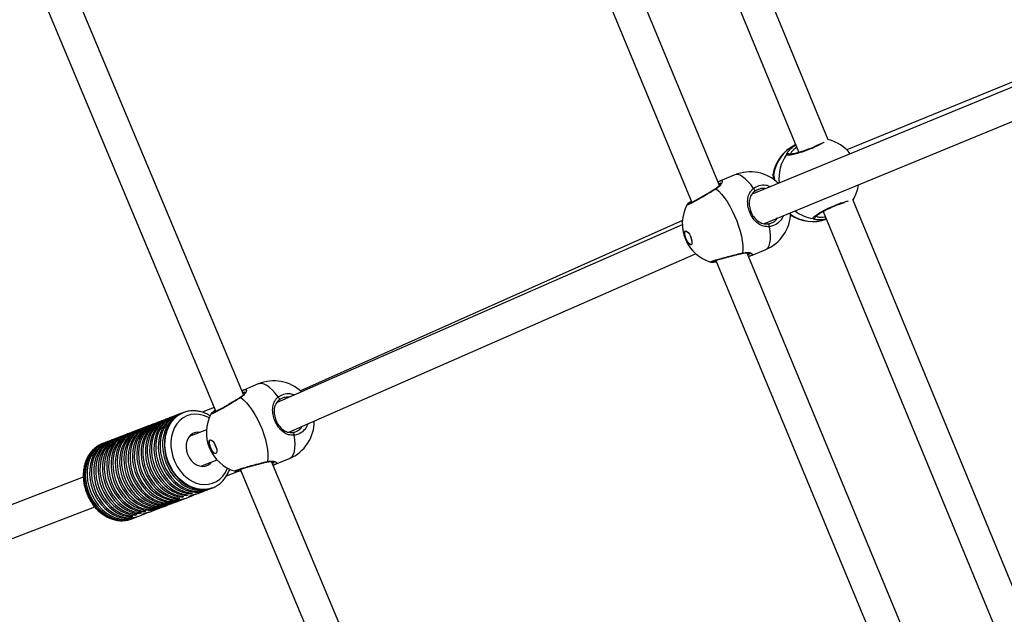
# Model space of a CAD drawing. Units: millimetres. Extents: x -420 to 1077, y 95 to 1429.
# Drawn here: x 357 to 403, y 499 to 527 of the extents above; entities that cross this region are included whole.
import ezdxf

# ---------------------------------------------------------------- set-up
doc = ezdxf.new("R2010")
doc.units = ezdxf.units.MM
doc.layers.add('VP-EQ', color=7, linetype='Continuous', true_color=0x8a3492)
doc.layers.add('VP-HIC', color=6, linetype='Continuous')

# ---------------------------------------------------------------- blocks, each defined once
blk = doc.blocks.new('0419-1')
at = {"color": 7, "linetype": 'Continuous', "lineweight": 25}
for p, q in [((-2363.178, -537.547), (-2327.772, -622.185)), ((-2336.347, -537.593), (-2305.383, -612.346)), ((-2326.48, -621.387), (-2361.435, -537.826)), ((-2304.091, -611.547), (-2334.59, -537.914)), ((-2298.967, -609.401), (-2312.725, -576.043)), ((-2314.112, -576.615), (-2300.346, -609.992)), ((-2284.085, -604.341), (-2302.541, -611.955)), ((-2284.067, -604.107), (-2298.092, -609.875)), ((-2301.972, -613.343), (-2283.517, -605.73)), ((-2304.042, -611.335), (-2304.032, -611.328)), ((-2303.364, -611.05), (-2304.032, -611.327)), ((-2301.564, -611.054), (-2301.564, -611.05)), ((-2301.529, -611.126), (-2301.527, -611.129)), ((-2301.487, -611.275), (-2301.502, -611.281)), ((-2304.281, -611.708), (-2304.282, -611.709)), ((-2284.795, -643.763), (-2297.807, -612.214)), ((-2305.607, -612.455), (-2305.606, -612.452)), ((-2299.201, -612.767), (-2286.181, -644.335)), ((-2305.83, -613.202), (-2323.798, -621.209)), ((-2305.834, -613.394), (-2324.895, -621.76)), ((-2302.578, -614.838), (-2301.91, -614.561)), ((-2324.34, -623.154), (-2305.206, -614.756)), ((-2304.254, -615.072), (-2286.265, -658.501)), ((-2284.879, -657.927), (-2302.774, -614.725)), ((-2326.45, -621.174), (-2326.436, -621.166)), ((-2325.779, -620.889), (-2326.437, -621.164)), ((-2327.85, -621.999), (-2328.423, -622.219)), ((-2330.022, -622.51), (-2330.137, -622.554)), ((-2329.82, -622.433), (-2329.935, -622.477)), ((-2329.618, -622.355), (-2329.733, -622.399)), ((-2329.416, -622.278), (-2329.531, -622.322)), ((-2329.301, -622.234), (-2329.33, -622.245)), ((-2329.301, -622.234), (-2329.271, -622.223)), ((-2327.998, -622.291), (-2327.999, -622.289)), ((-2331.233, -622.974), (-2331.348, -623.019)), ((-2331.031, -622.897), (-2331.146, -622.941)), ((-2330.829, -622.82), (-2330.945, -622.864)), ((-2330.627, -622.742), (-2330.743, -622.786)), ((-2330.425, -622.665), (-2330.541, -622.709)), ((-2330.224, -622.587), (-2330.339, -622.632)), ((-2332.444, -623.439), (-2332.559, -623.483)), ((-2332.242, -623.361), (-2332.358, -623.406)), ((-2332.04, -623.284), (-2332.156, -623.328)), ((-2331.839, -623.207), (-2331.954, -623.251)), ((-2331.637, -623.129), (-2331.752, -623.173)), ((-2331.435, -623.052), (-2331.55, -623.096)), ((-2328.22, -623.051), (-2329.026, -623.36)), ((-2333.107, -623.693), (-2333.153, -623.711)), ((-2333.05, -623.671), (-2333.107, -623.693)), ((-2332.848, -623.594), (-2332.963, -623.638)), ((-2332.646, -623.516), (-2332.761, -623.56)), ((-2324.97, -624.67), (-2324.312, -624.395)), ((-2328.489, -624.761), (-2327.72, -624.466)), ((-2290.26, -707.971), (-2325.159, -624.544)), ((-2334.014, -625.272), (-2344.581, -629.323)), ((-2327.278, -625.206), (-2326.707, -624.987)), ((-2326.634, -624.904), (-2291.312, -709.343)), ((-2327.94, -625.782), (-2327.989, -625.799)), ((-2327.969, -625.793), (-2327.94, -625.782)), ((-2329.565, -626.29), (-2329.582, -626.247)), ((-2329.565, -626.29), (-2329.479, -626.257)), ((-2329.363, -626.213), (-2329.38, -626.17)), ((-2329.363, -626.213), (-2329.277, -626.179)), ((-2329.18, -626.257), (-2328.905, -626.152)), ((-2329.162, -626.135), (-2329.178, -626.092)), ((-2329.162, -626.135), (-2329.075, -626.102)), ((-2328.96, -626.058), (-2328.976, -626.015)), ((-2328.96, -626.058), (-2328.873, -626.025)), ((-2328.553, -626.016), (-2328.535, -626.009)), ((-2328.534, -626.01), (-2328.258, -625.903)), ((-2328.171, -625.87), (-2328.056, -625.826)), ((-2344.035, -630.72), (-2333.476, -626.672)), ((-2330.392, -626.722), (-2330.276, -626.677)), ((-2330.19, -626.644), (-2330.074, -626.6)), ((-2329.988, -626.567), (-2329.873, -626.523)), ((-2329.786, -626.489), (-2329.671, -626.445)), ((-2329.584, -626.412), (-2329.469, -626.368)), ((-2329.382, -626.335), (-2329.267, -626.29)), ((-2331.765, -627.142), (-2331.781, -627.101)), ((-2331.765, -627.142), (-2331.679, -627.109)), ((-2331.603, -627.186), (-2331.488, -627.142)), ((-2331.563, -627.065), (-2331.579, -627.024)), ((-2331.563, -627.065), (-2331.477, -627.032)), ((-2331.401, -627.109), (-2331.125, -627.003)), ((-2331.361, -626.988), (-2331.377, -626.946)), ((-2331.361, -626.988), (-2331.275, -626.954)), ((-2331.16, -626.91), (-2331.175, -626.869)), ((-2331.16, -626.91), (-2331.073, -626.877)), ((-2330.752, -626.86), (-2330.478, -626.755)), ((-2331.747, -627.241), (-2331.689, -627.219))]:
    blk.add_line(p, q, dxfattribs=at)
at = {"color": 8, "linetype": 'Continuous', "lineweight": 25}
for p, q in [((-2300.926, -610.091), (-2300.899, -610.024)), ((-2301.543, -611.054), (-2301.526, -611.112))]:
    blk.add_line(p, q, dxfattribs=at)
at = {"color": 8, "linetype": 'Continuous', "lineweight": 25, "flags": 128}
for points in [[(-2302.484, -611.686), (-2302.614, -611.508), (-2302.744, -611.355), (-2302.873, -611.229), (-2302.997, -611.132), (-2303.114, -611.067), (-2303.223, -611.035), (-2303.32, -611.037), (-2303.364, -611.05)], [(-2301.91, -614.561), (-2301.869, -614.539), (-2301.799, -614.472), (-2301.745, -614.373), (-2301.708, -614.244), (-2301.689, -614.088), (-2301.687, -613.908), (-2301.703, -613.707), (-2301.737, -613.489)], [(-2324.846, -621.501), (-2324.981, -621.325), (-2325.118, -621.175), (-2325.253, -621.051), (-2325.385, -620.958), (-2325.509, -620.897), (-2325.626, -620.869), (-2325.731, -620.874), (-2325.779, -620.889)], [(-2327.989, -625.799), (-2328.032, -625.813), (-2328.233, -625.853), (-2328.442, -625.859), (-2328.654, -625.83), (-2328.866, -625.767), (-2329.073, -625.671), (-2329.271, -625.544), (-2329.457, -625.388), (-2329.628, -625.207), (-2329.78, -625.002), (-2329.91, -624.78), (-2330.016, -624.543), (-2330.096, -624.295), (-2330.148, -624.043), (-2330.171, -623.79), (-2330.166, -623.54), (-2330.131, -623.3), (-2330.069, -623.073), (-2329.979, -622.863), (-2329.864, -622.675), (-2329.725, -622.512), (-2329.566, -622.376), (-2329.389, -622.272), (-2329.301, -622.234)], [(-2328.092, -622.48), (-2328.154, -622.447), (-2328.355, -622.365), (-2328.559, -622.318), (-2328.762, -622.306), (-2328.959, -622.33), (-2329.147, -622.389), (-2329.32, -622.483), (-2329.476, -622.608), (-2329.611, -622.762), (-2329.722, -622.943), (-2329.807, -623.145), (-2329.864, -623.365), (-2329.891, -623.598), (-2329.889, -623.839), (-2329.856, -624.083), (-2329.795, -624.324), (-2329.705, -624.557), (-2329.59, -624.778), (-2329.451, -624.981), (-2329.292, -625.162), (-2329.116, -625.317), (-2328.927, -625.442), (-2328.728, -625.536), (-2328.525, -625.596), (-2328.321, -625.621), (-2328.121, -625.61), (-2327.93, -625.563), (-2327.751, -625.482), (-2327.588, -625.368), (-2327.445, -625.223), (-2327.325, -625.052), (-2327.231, -624.857), (-2327.227, -624.848)], [(-2324.312, -624.395), (-2324.268, -624.371), (-2324.19, -624.3), (-2324.129, -624.197), (-2324.085, -624.066), (-2324.059, -623.907), (-2324.052, -623.724), (-2324.063, -623.521), (-2324.093, -623.301)], [(-2333.153, -623.711), (-2333.196, -623.731), (-2333.373, -623.836), (-2333.532, -623.971), (-2333.67, -624.134), (-2333.786, -624.323), (-2333.875, -624.532), (-2333.938, -624.759), (-2333.972, -625), (-2333.978, -625.249), (-2333.954, -625.502), (-2333.902, -625.755), (-2333.822, -626.002), (-2333.716, -626.239), (-2333.586, -626.462), (-2333.435, -626.666), (-2333.264, -626.848), (-2333.078, -627.003), (-2332.879, -627.13), (-2332.672, -627.226), (-2332.461, -627.289), (-2332.249, -627.318), (-2332.04, -627.312), (-2331.838, -627.272), (-2331.747, -627.241)]]:
    blk.add_lwpolyline(points, dxfattribs=at)
at = {"color": 7, "linetype": 'Continuous', "lineweight": 25, "flags": 128}
for points in [[(-2304.244, -611.707), (-2304.118, -611.816), (-2303.988, -611.954), (-2303.858, -612.118), (-2303.728, -612.306), (-2303.603, -612.513), (-2303.484, -612.735), (-2303.373, -612.969), (-2303.273, -613.211), (-2303.186, -613.455), (-2303.113, -613.696), (-2303.055, -613.931), (-2303.014, -614.155), (-2302.99, -614.364), (-2302.984, -614.553), (-2302.996, -614.719)], [(-2302.434, -611.827), (-2302.425, -611.819), (-2302.421, -611.805), (-2302.421, -611.788), (-2302.426, -611.768), (-2302.436, -611.746), (-2302.449, -611.724), (-2302.466, -611.704), (-2302.484, -611.686)], [(-2305.418, -614.336), (-2305.462, -614.334), (-2305.515, -614.297), (-2305.573, -614.229), (-2305.628, -614.138), (-2305.675, -614.033), (-2305.709, -613.926), (-2305.726, -613.829), (-2305.723, -613.751), (-2305.702, -613.702), (-2305.665, -613.686), (-2305.616, -613.706), (-2305.559, -613.76), (-2305.502, -613.84), (-2305.45, -613.94), (-2305.409, -614.047), (-2305.384, -614.151), (-2305.377, -614.24), (-2305.388, -614.304), (-2305.418, -614.336)], [(-2305.411, -614.333), (-2305.447, -614.328), (-2305.5, -614.291), (-2305.558, -614.223), (-2305.613, -614.132), (-2305.66, -614.027), (-2305.694, -613.92), (-2305.71, -613.822), (-2305.708, -613.745), (-2305.687, -613.696), (-2305.678, -613.687)], [(-2301.737, -613.489), (-2301.737, -613.464), (-2301.74, -613.438), (-2301.746, -613.413), (-2301.754, -613.391), (-2301.765, -613.373), (-2301.777, -613.36), (-2301.789, -613.354), (-2301.802, -613.355)], [(-2305.457, -613.925), (-2305.442, -613.968), (-2305.423, -614.008)], [(-2326.608, -621.528), (-2326.475, -621.634), (-2326.339, -621.769), (-2326.203, -621.931), (-2326.069, -622.116), (-2325.939, -622.322), (-2325.817, -622.543), (-2325.705, -622.776), (-2325.604, -623.017), (-2325.517, -623.261), (-2325.445, -623.503), (-2325.39, -623.74), (-2325.352, -623.965), (-2325.333, -624.176), (-2325.332, -624.367), (-2325.35, -624.537)], [(-2324.799, -621.643), (-2324.79, -621.634), (-2324.784, -621.621), (-2324.784, -621.603), (-2324.789, -621.583), (-2324.798, -621.561), (-2324.811, -621.539), (-2324.828, -621.519), (-2324.846, -621.501)], [(-2330.137, -622.554), (-2330.226, -622.593), (-2330.403, -622.698), (-2330.562, -622.833), (-2330.701, -622.996), (-2330.816, -623.185), (-2330.905, -623.395), (-2330.968, -623.622), (-2331.002, -623.862), (-2331.008, -624.112), (-2330.984, -624.365), (-2330.931, -624.617), (-2330.852, -624.865), (-2330.745, -625.102), (-2330.615, -625.324), (-2330.463, -625.528), (-2330.293, -625.71), (-2330.106, -625.866), (-2329.908, -625.992), (-2329.701, -626.088), (-2329.489, -626.151), (-2329.277, -626.179)], [(-2329.978, -622.494), (-2330.111, -622.549), (-2330.288, -622.653), (-2330.447, -622.789), (-2330.585, -622.952), (-2330.7, -623.141), (-2330.79, -623.35), (-2330.853, -623.578), (-2330.887, -623.818), (-2330.892, -624.067), (-2330.868, -624.321), (-2330.816, -624.573), (-2330.736, -624.82), (-2330.63, -625.058), (-2330.5, -625.28), (-2330.348, -625.484), (-2330.177, -625.666), (-2329.991, -625.821), (-2329.792, -625.948), (-2329.585, -626.044), (-2329.374, -626.107), (-2329.162, -626.135)], [(-2329.935, -622.477), (-2330.024, -622.515), (-2330.201, -622.62), (-2330.36, -622.756), (-2330.499, -622.919), (-2330.614, -623.107), (-2330.704, -623.317), (-2330.766, -623.544), (-2330.8, -623.785), (-2330.806, -624.034), (-2330.782, -624.287), (-2330.73, -624.54), (-2330.65, -624.787), (-2330.544, -625.024), (-2330.413, -625.247), (-2330.261, -625.451), (-2330.091, -625.633), (-2329.904, -625.788), (-2329.706, -625.915), (-2329.499, -626.011), (-2329.287, -626.073), (-2329.075, -626.102)], [(-2329.776, -622.417), (-2329.909, -622.471), (-2330.086, -622.576), (-2330.245, -622.711), (-2330.383, -622.875), (-2330.499, -623.063), (-2330.588, -623.273), (-2330.651, -623.5), (-2330.685, -623.741), (-2330.69, -623.99), (-2330.667, -624.243), (-2330.614, -624.496), (-2330.534, -624.743), (-2330.428, -624.98), (-2330.298, -625.203), (-2330.146, -625.407), (-2329.975, -625.588), (-2329.789, -625.744), (-2329.59, -625.871), (-2329.383, -625.967), (-2329.172, -626.029), (-2328.96, -626.058)], [(-2329.733, -622.399), (-2329.823, -622.438), (-2329.999, -622.543), (-2330.159, -622.678), (-2330.297, -622.842), (-2330.412, -623.03), (-2330.502, -623.24), (-2330.564, -623.467), (-2330.599, -623.708), (-2330.604, -623.957), (-2330.58, -624.21), (-2330.528, -624.463), (-2330.448, -624.71), (-2330.342, -624.947), (-2330.211, -625.17), (-2330.06, -625.374), (-2329.889, -625.555), (-2329.702, -625.711), (-2329.504, -625.838), (-2329.297, -625.933), (-2329.085, -625.996), (-2328.873, -626.025)], [(-2329.574, -622.339), (-2329.707, -622.394), (-2329.884, -622.498), (-2330.043, -622.634), (-2330.181, -622.797), (-2330.296, -622.985), (-2330.386, -623.195), (-2330.449, -623.422), (-2330.483, -623.662), (-2330.488, -623.911), (-2330.465, -624.165), (-2330.413, -624.417), (-2330.333, -624.664), (-2330.227, -624.901), (-2330.097, -625.124), (-2329.945, -625.328), (-2329.775, -625.51), (-2329.588, -625.666), (-2329.39, -625.793), (-2329.183, -625.888), (-2328.972, -625.951), (-2328.76, -625.98), (-2328.551, -625.975), (-2328.349, -625.934), (-2328.215, -625.886)], [(-2329.531, -622.322), (-2329.62, -622.36), (-2329.797, -622.465), (-2329.956, -622.6), (-2330.095, -622.764), (-2330.21, -622.952), (-2330.3, -623.162), (-2330.362, -623.389), (-2330.397, -623.629), (-2330.402, -623.878), (-2330.378, -624.131), (-2330.326, -624.384), (-2330.246, -624.631), (-2330.141, -624.868), (-2330.011, -625.091), (-2329.859, -625.295), (-2329.688, -625.477), (-2329.502, -625.632), (-2329.304, -625.759), (-2329.097, -625.855), (-2328.885, -625.918), (-2328.673, -625.947), (-2328.464, -625.941), (-2328.263, -625.901), (-2328.171, -625.87)], [(-2329.372, -622.262), (-2329.505, -622.316), (-2329.682, -622.421), (-2329.841, -622.556), (-2329.979, -622.719), (-2330.094, -622.908), (-2330.184, -623.117), (-2330.247, -623.344), (-2330.281, -623.585), (-2330.287, -623.834), (-2330.263, -624.087), (-2330.211, -624.34), (-2330.131, -624.587), (-2330.025, -624.824), (-2329.895, -625.047), (-2329.743, -625.251), (-2329.573, -625.432), (-2329.387, -625.588), (-2329.188, -625.715), (-2328.981, -625.811), (-2328.77, -625.874), (-2328.558, -625.903), (-2328.349, -625.897), (-2328.147, -625.857), (-2328.013, -625.809)], [(-2329.33, -622.245), (-2329.418, -622.283), (-2329.595, -622.388), (-2329.754, -622.523), (-2329.893, -622.686), (-2330.008, -622.874), (-2330.098, -623.084), (-2330.16, -623.311), (-2330.195, -623.552), (-2330.2, -623.801), (-2330.177, -624.054), (-2330.124, -624.306), (-2330.045, -624.554), (-2329.939, -624.791), (-2329.809, -625.013), (-2329.657, -625.218), (-2329.486, -625.399), (-2329.3, -625.555), (-2329.102, -625.682), (-2328.895, -625.778), (-2328.683, -625.841), (-2328.471, -625.87), (-2328.262, -625.864), (-2328.061, -625.824), (-2327.969, -625.793)], [(-2331.348, -623.019), (-2331.495, -623.087), (-2331.669, -623.204), (-2331.824, -623.351), (-2331.957, -623.527), (-2332.064, -623.727), (-2332.145, -623.948), (-2332.197, -624.185), (-2332.219, -624.434), (-2332.212, -624.69), (-2332.174, -624.948), (-2332.107, -625.203), (-2332.013, -625.45), (-2331.892, -625.684), (-2331.747, -625.901), (-2331.582, -626.096), (-2331.399, -626.267), (-2331.202, -626.408), (-2330.994, -626.519), (-2330.78, -626.596), (-2330.564, -626.638), (-2330.35, -626.644), (-2330.142, -626.614), (-2329.988, -626.567)], [(-2331.189, -622.959), (-2331.208, -622.965), (-2331.395, -623.051), (-2331.567, -623.17), (-2331.719, -623.319), (-2331.849, -623.495), (-2331.954, -623.694), (-2332.033, -623.914), (-2332.083, -624.15), (-2332.104, -624.397), (-2332.096, -624.651), (-2332.058, -624.907), (-2331.992, -625.16), (-2331.898, -625.405), (-2331.778, -625.637), (-2331.635, -625.852), (-2331.472, -626.047), (-2331.291, -626.216), (-2331.096, -626.358), (-2330.89, -626.469), (-2330.679, -626.547), (-2330.464, -626.591), (-2330.252, -626.6), (-2330.045, -626.574), (-2329.848, -626.513), (-2329.83, -626.505)], [(-2331.146, -622.941), (-2331.307, -623.017), (-2331.479, -623.136), (-2331.631, -623.284), (-2331.761, -623.46), (-2331.867, -623.66), (-2331.946, -623.88), (-2331.996, -624.116), (-2332.018, -624.363), (-2332.009, -624.617), (-2331.972, -624.873), (-2331.905, -625.126), (-2331.811, -625.371), (-2331.691, -625.604), (-2331.548, -625.82), (-2331.385, -626.014), (-2331.203, -626.184), (-2331.008, -626.326), (-2330.802, -626.437), (-2330.59, -626.515), (-2330.376, -626.559), (-2330.163, -626.567), (-2329.956, -626.54), (-2329.786, -626.489)], [(-2330.987, -622.881), (-2331.17, -622.961), (-2331.346, -623.077), (-2331.502, -623.224), (-2331.636, -623.4), (-2331.745, -623.6), (-2331.826, -623.822), (-2331.879, -624.059), (-2331.902, -624.309), (-2331.895, -624.566), (-2331.857, -624.825), (-2331.79, -625.081), (-2331.695, -625.329), (-2331.574, -625.564), (-2331.429, -625.781), (-2331.262, -625.977), (-2331.078, -626.148), (-2330.88, -626.289), (-2330.672, -626.399), (-2330.457, -626.476), (-2330.24, -626.517), (-2330.025, -626.522), (-2329.817, -626.491), (-2329.628, -626.428)], [(-2330.945, -622.864), (-2331.024, -622.898), (-2331.202, -623.001), (-2331.363, -623.136), (-2331.503, -623.299), (-2331.62, -623.487), (-2331.711, -623.697), (-2331.774, -623.925), (-2331.809, -624.166), (-2331.815, -624.416), (-2331.792, -624.671), (-2331.74, -624.925), (-2331.66, -625.173), (-2331.553, -625.411), (-2331.422, -625.635), (-2331.27, -625.839), (-2331.098, -626.021), (-2330.911, -626.177), (-2330.711, -626.304), (-2330.503, -626.4), (-2330.291, -626.462), (-2330.078, -626.489), (-2329.868, -626.482), (-2329.666, -626.44), (-2329.584, -626.412)], [(-2330.786, -622.804), (-2330.82, -622.816), (-2331.005, -622.904), (-2331.174, -623.024), (-2331.324, -623.174), (-2331.451, -623.35), (-2331.555, -623.549), (-2331.631, -623.768), (-2331.68, -624.003), (-2331.701, -624.249), (-2331.692, -624.501), (-2331.654, -624.755), (-2331.588, -625.006), (-2331.494, -625.249), (-2331.376, -625.48), (-2331.234, -625.694), (-2331.072, -625.888), (-2330.893, -626.057), (-2330.7, -626.199), (-2330.496, -626.31), (-2330.286, -626.389), (-2330.073, -626.435), (-2329.862, -626.446), (-2329.656, -626.422), (-2329.459, -626.364), (-2329.426, -626.35)], [(-2330.743, -622.786), (-2330.834, -622.826), (-2331.011, -622.931), (-2331.169, -623.067), (-2331.307, -623.23), (-2331.422, -623.418), (-2331.511, -623.628), (-2331.574, -623.855), (-2331.608, -624.095), (-2331.613, -624.344), (-2331.59, -624.596), (-2331.537, -624.849), (-2331.458, -625.095), (-2331.352, -625.332), (-2331.222, -625.555), (-2331.071, -625.758), (-2330.9, -625.94), (-2330.715, -626.096), (-2330.516, -626.223), (-2330.31, -626.319), (-2330.099, -626.382), (-2329.887, -626.411), (-2329.678, -626.406), (-2329.477, -626.366), (-2329.382, -626.335)], [(-2330.584, -622.726), (-2330.596, -622.731), (-2330.785, -622.816), (-2330.957, -622.934), (-2331.11, -623.083), (-2331.241, -623.258), (-2331.347, -623.458), (-2331.426, -623.679), (-2331.477, -623.915), (-2331.498, -624.163), (-2331.49, -624.417), (-2331.453, -624.674), (-2331.386, -624.927), (-2331.292, -625.173), (-2331.172, -625.406), (-2331.029, -625.622), (-2330.864, -625.816), (-2330.683, -625.986), (-2330.487, -626.128), (-2330.281, -626.239), (-2330.068, -626.317), (-2329.854, -626.36), (-2329.641, -626.368), (-2329.433, -626.34), (-2329.236, -626.278), (-2329.224, -626.273)], [(-2330.541, -622.709), (-2330.55, -622.713), (-2330.732, -622.803), (-2330.898, -622.925), (-2331.045, -623.075), (-2331.17, -623.251), (-2331.271, -623.45), (-2331.346, -623.668), (-2331.393, -623.902), (-2331.412, -624.146), (-2331.403, -624.396), (-2331.365, -624.647), (-2331.299, -624.896), (-2331.206, -625.137), (-2331.089, -625.366), (-2330.949, -625.579), (-2330.789, -625.772), (-2330.612, -625.94), (-2330.421, -626.082), (-2330.219, -626.194), (-2330.011, -626.275), (-2329.8, -626.322), (-2329.591, -626.336), (-2329.386, -626.315), (-2329.19, -626.261), (-2329.18, -626.257)], [(-2330.382, -622.649), (-2330.445, -622.673), (-2330.631, -622.768), (-2330.8, -622.895), (-2330.948, -623.053), (-2331.073, -623.237), (-2331.172, -623.445), (-2331.243, -623.672), (-2331.285, -623.914), (-2331.297, -624.166), (-2331.279, -624.424), (-2331.232, -624.681), (-2331.155, -624.934), (-2331.051, -625.178), (-2330.922, -625.407), (-2330.77, -625.617), (-2330.598, -625.805), (-2330.409, -625.966), (-2330.207, -626.097), (-2329.997, -626.196), (-2329.781, -626.261), (-2329.565, -626.29)], [(-2330.339, -622.632), (-2330.456, -622.684), (-2330.629, -622.793), (-2330.784, -622.931), (-2330.919, -623.097), (-2331.03, -623.287), (-2331.116, -623.497), (-2331.175, -623.724), (-2331.206, -623.964), (-2331.208, -624.212), (-2331.182, -624.463), (-2331.128, -624.714), (-2331.047, -624.959), (-2330.94, -625.193), (-2330.81, -625.413), (-2330.658, -625.615), (-2330.488, -625.794), (-2330.302, -625.947), (-2330.105, -626.072), (-2329.899, -626.167), (-2329.689, -626.229), (-2329.479, -626.257)], [(-2330.18, -622.572), (-2330.313, -622.626), (-2330.49, -622.731), (-2330.649, -622.866), (-2330.787, -623.03), (-2330.902, -623.218), (-2330.992, -623.428), (-2331.055, -623.655), (-2331.089, -623.896), (-2331.094, -624.145), (-2331.07, -624.398), (-2331.018, -624.651), (-2330.938, -624.898), (-2330.832, -625.135), (-2330.702, -625.358), (-2330.55, -625.562), (-2330.379, -625.743), (-2330.193, -625.899), (-2329.994, -626.026), (-2329.787, -626.121), (-2329.576, -626.184), (-2329.363, -626.213)], [(-2332.559, -623.483), (-2332.655, -623.524), (-2332.832, -623.631), (-2332.991, -623.768), (-2333.128, -623.933), (-2333.243, -624.123), (-2333.332, -624.334), (-2333.393, -624.563), (-2333.426, -624.805), (-2333.429, -625.055), (-2333.404, -625.309), (-2333.349, -625.563), (-2333.267, -625.81), (-2333.159, -626.047), (-2333.027, -626.269), (-2332.873, -626.472), (-2332.7, -626.652), (-2332.512, -626.806), (-2332.312, -626.931), (-2332.104, -627.024), (-2331.891, -627.084), (-2331.679, -627.109)], [(-2332.401, -623.423), (-2332.539, -623.48), (-2332.716, -623.587), (-2332.875, -623.723), (-2333.013, -623.889), (-2333.128, -624.079), (-2333.216, -624.29), (-2333.278, -624.519), (-2333.31, -624.761), (-2333.314, -625.011), (-2333.288, -625.265), (-2333.234, -625.518), (-2333.152, -625.766), (-2333.044, -626.003), (-2332.912, -626.225), (-2332.758, -626.428), (-2332.585, -626.608), (-2332.397, -626.762), (-2332.197, -626.887), (-2331.988, -626.98), (-2331.776, -627.04), (-2331.563, -627.065)], [(-2332.358, -623.406), (-2332.453, -623.447), (-2332.63, -623.553), (-2332.789, -623.69), (-2332.927, -623.855), (-2333.041, -624.045), (-2333.13, -624.257), (-2333.191, -624.486), (-2333.224, -624.727), (-2333.228, -624.978), (-2333.202, -625.232), (-2333.148, -625.485), (-2333.066, -625.733), (-2332.957, -625.97), (-2332.825, -626.192), (-2332.671, -626.395), (-2332.498, -626.575), (-2332.31, -626.729), (-2332.11, -626.854), (-2331.902, -626.947), (-2331.689, -627.006), (-2331.477, -627.032)], [(-2332.199, -623.346), (-2332.338, -623.403), (-2332.514, -623.509), (-2332.673, -623.646), (-2332.811, -623.811), (-2332.926, -624.001), (-2333.014, -624.213), (-2333.076, -624.441), (-2333.109, -624.683), (-2333.112, -624.934), (-2333.087, -625.188), (-2333.032, -625.441), (-2332.95, -625.688), (-2332.842, -625.925), (-2332.71, -626.148), (-2332.556, -626.351), (-2332.383, -626.531), (-2332.195, -626.685), (-2331.995, -626.809), (-2331.787, -626.902), (-2331.574, -626.962), (-2331.361, -626.988)], [(-2332.156, -623.328), (-2332.251, -623.37), (-2332.428, -623.476), (-2332.587, -623.613), (-2332.725, -623.778), (-2332.839, -623.968), (-2332.928, -624.179), (-2332.989, -624.408), (-2333.022, -624.65), (-2333.026, -624.9), (-2333, -625.155), (-2332.946, -625.408), (-2332.864, -625.655), (-2332.756, -625.892), (-2332.623, -626.114), (-2332.469, -626.317), (-2332.297, -626.498), (-2332.108, -626.651), (-2331.908, -626.776), (-2331.7, -626.869), (-2331.488, -626.929), (-2331.275, -626.954)], [(-2331.997, -623.268), (-2332.099, -623.308), (-2332.28, -623.409), (-2332.444, -623.542), (-2332.588, -623.704), (-2332.707, -623.892), (-2332.801, -624.102), (-2332.867, -624.331), (-2332.904, -624.574), (-2332.911, -624.826), (-2332.889, -625.082), (-2332.837, -625.338), (-2332.757, -625.589), (-2332.65, -625.83), (-2332.518, -626.055), (-2332.364, -626.262), (-2332.19, -626.445), (-2332.001, -626.602), (-2331.799, -626.729), (-2331.589, -626.823), (-2331.374, -626.884), (-2331.16, -626.91)], [(-2331.954, -623.251), (-2332.022, -623.279), (-2332.203, -623.382), (-2332.365, -623.516), (-2332.507, -623.679), (-2332.625, -623.867), (-2332.718, -624.078), (-2332.782, -624.307), (-2332.818, -624.549), (-2332.825, -624.801), (-2332.801, -625.057), (-2332.749, -625.312), (-2332.668, -625.562), (-2332.561, -625.801), (-2332.429, -626.026), (-2332.275, -626.232), (-2332.101, -626.414), (-2331.912, -626.57), (-2331.711, -626.696), (-2331.501, -626.791), (-2331.287, -626.851), (-2331.073, -626.877)], [(-2331.795, -623.191), (-2331.912, -623.237), (-2332.091, -623.34), (-2332.253, -623.475), (-2332.394, -623.637), (-2332.511, -623.826), (-2332.603, -624.036), (-2332.667, -624.264), (-2332.703, -624.506), (-2332.709, -624.757), (-2332.686, -625.012), (-2332.634, -625.266), (-2332.554, -625.516), (-2332.447, -625.754), (-2332.315, -625.979), (-2332.162, -626.184), (-2331.99, -626.366), (-2331.802, -626.522), (-2331.601, -626.649), (-2331.392, -626.744), (-2331.179, -626.806), (-2330.965, -626.832), (-2330.755, -626.824), (-2330.553, -626.781), (-2330.435, -626.737)], [(-2331.752, -623.173), (-2331.93, -623.26), (-2332.099, -623.38), (-2332.248, -623.529), (-2332.375, -623.706), (-2332.478, -623.905), (-2332.555, -624.124), (-2332.603, -624.358), (-2332.623, -624.604), (-2332.614, -624.856), (-2332.576, -625.109), (-2332.51, -625.36), (-2332.417, -625.603), (-2332.299, -625.833), (-2332.158, -626.047), (-2331.996, -626.24), (-2331.817, -626.41), (-2331.624, -626.551), (-2331.421, -626.663), (-2331.211, -626.743), (-2330.999, -626.788), (-2330.788, -626.8), (-2330.582, -626.777), (-2330.392, -626.722)], [(-2331.593, -623.113), (-2331.78, -623.195), (-2331.955, -623.312), (-2332.11, -623.459), (-2332.244, -623.635), (-2332.352, -623.835), (-2332.433, -624.056), (-2332.485, -624.294), (-2332.508, -624.543), (-2332.5, -624.799), (-2332.463, -625.058), (-2332.396, -625.313), (-2332.301, -625.561), (-2332.18, -625.795), (-2332.035, -626.012), (-2331.869, -626.208), (-2331.686, -626.378), (-2331.488, -626.52), (-2331.28, -626.63), (-2331.066, -626.707), (-2330.849, -626.748), (-2330.635, -626.754), (-2330.427, -626.724), (-2330.233, -626.66)], [(-2331.55, -623.096), (-2331.558, -623.099), (-2331.74, -623.189), (-2331.907, -623.311), (-2332.054, -623.461), (-2332.179, -623.637), (-2332.28, -623.836), (-2332.355, -624.054), (-2332.403, -624.288), (-2332.422, -624.532), (-2332.412, -624.782), (-2332.374, -625.034), (-2332.308, -625.283), (-2332.216, -625.524), (-2332.098, -625.754), (-2331.958, -625.966), (-2331.798, -626.159), (-2331.62, -626.328), (-2331.429, -626.469), (-2331.228, -626.582), (-2331.019, -626.662), (-2330.808, -626.71), (-2330.598, -626.723), (-2330.394, -626.702), (-2330.197, -626.647), (-2330.19, -626.644)], [(-2331.391, -623.036), (-2331.526, -623.091), (-2331.702, -623.196), (-2331.861, -623.332), (-2331.999, -623.495), (-2332.114, -623.683), (-2332.203, -623.893), (-2332.266, -624.12), (-2332.3, -624.36), (-2332.305, -624.609), (-2332.282, -624.862), (-2332.229, -625.114), (-2332.15, -625.361), (-2332.044, -625.598), (-2331.914, -625.82), (-2331.763, -626.024), (-2331.592, -626.206), (-2331.406, -626.361), (-2331.208, -626.488), (-2331.002, -626.584), (-2330.79, -626.648), (-2330.579, -626.677), (-2330.37, -626.671), (-2330.169, -626.632), (-2330.032, -626.583)], [(-2328.521, -623.166), (-2328.599, -623.159), (-2328.736, -623.173), (-2328.862, -623.222), (-2328.973, -623.303), (-2329.064, -623.412), (-2329.13, -623.546), (-2329.169, -623.699), (-2329.179, -623.862), (-2329.159, -624.03), (-2329.111, -624.196)], [(-2324.093, -623.301), (-2324.093, -623.276), (-2324.096, -623.25), (-2324.102, -623.225), (-2324.111, -623.203), (-2324.122, -623.185), (-2324.135, -623.173), (-2324.148, -623.167), (-2324.161, -623.168)], [(-2333.006, -623.655), (-2333.138, -623.709), (-2333.315, -623.814), (-2333.474, -623.949), (-2333.613, -624.113), (-2333.728, -624.301), (-2333.818, -624.51), (-2333.88, -624.738), (-2333.915, -624.978), (-2333.92, -625.227), (-2333.897, -625.48), (-2333.845, -625.733), (-2333.765, -625.98), (-2333.659, -626.217), (-2333.529, -626.44), (-2333.377, -626.644), (-2333.207, -626.825), (-2333.02, -626.981), (-2332.822, -627.108), (-2332.615, -627.204), (-2332.403, -627.267), (-2332.191, -627.296), (-2331.983, -627.29), (-2331.781, -627.25), (-2331.646, -627.202)], [(-2332.963, -623.638), (-2333.052, -623.676), (-2333.229, -623.781), (-2333.388, -623.916), (-2333.526, -624.079), (-2333.642, -624.268), (-2333.731, -624.477), (-2333.794, -624.704), (-2333.828, -624.945), (-2333.834, -625.194), (-2333.81, -625.447), (-2333.758, -625.7), (-2333.678, -625.947), (-2333.572, -626.184), (-2333.442, -626.407), (-2333.291, -626.611), (-2333.12, -626.792), (-2332.934, -626.948), (-2332.735, -627.075), (-2332.528, -627.171), (-2332.317, -627.234), (-2332.105, -627.263), (-2331.896, -627.257), (-2331.695, -627.217), (-2331.603, -627.186)], [(-2332.804, -623.578), (-2332.937, -623.632), (-2333.113, -623.737), (-2333.273, -623.872), (-2333.411, -624.035), (-2333.526, -624.223), (-2333.616, -624.433), (-2333.679, -624.66), (-2333.713, -624.901), (-2333.718, -625.15), (-2333.695, -625.403), (-2333.643, -625.655), (-2333.563, -625.903), (-2333.457, -626.14), (-2333.327, -626.362), (-2333.175, -626.566), (-2333.005, -626.748), (-2332.818, -626.904), (-2332.62, -627.031), (-2332.413, -627.127), (-2332.202, -627.19), (-2331.989, -627.219), (-2331.781, -627.213), (-2331.579, -627.173), (-2331.445, -627.124)], [(-2332.761, -623.56), (-2332.85, -623.599), (-2333.027, -623.703), (-2333.186, -623.839), (-2333.325, -624.002), (-2333.44, -624.19), (-2333.529, -624.4), (-2333.592, -624.627), (-2333.626, -624.867), (-2333.632, -625.116), (-2333.608, -625.37), (-2333.556, -625.622), (-2333.476, -625.869), (-2333.37, -626.106), (-2333.24, -626.329), (-2333.089, -626.533), (-2332.918, -626.715), (-2332.732, -626.871), (-2332.533, -626.998), (-2332.327, -627.094), (-2332.115, -627.157), (-2331.903, -627.185), (-2331.694, -627.18), (-2331.493, -627.139), (-2331.401, -627.109)], [(-2332.602, -623.5), (-2332.741, -623.558), (-2332.918, -623.664), (-2333.077, -623.801), (-2333.215, -623.966), (-2333.329, -624.156), (-2333.418, -624.367), (-2333.479, -624.596), (-2333.512, -624.838), (-2333.516, -625.088), (-2333.49, -625.343), (-2333.436, -625.596), (-2333.354, -625.843), (-2333.246, -626.08), (-2333.113, -626.302), (-2332.96, -626.505), (-2332.787, -626.686), (-2332.599, -626.839), (-2332.399, -626.964), (-2332.19, -627.057), (-2331.978, -627.117), (-2331.765, -627.142)], [(-2327.78, -624.165), (-2327.828, -624.165), (-2327.885, -624.129), (-2327.945, -624.062), (-2328.002, -623.972), (-2328.05, -623.867), (-2328.083, -623.76), (-2328.098, -623.662), (-2328.093, -623.583), (-2328.069, -623.533), (-2328.028, -623.516), (-2327.975, -623.534), (-2327.916, -623.586), (-2327.856, -623.665), (-2327.803, -623.764), (-2327.762, -623.872), (-2327.738, -623.976), (-2327.733, -624.066), (-2327.747, -624.131), (-2327.78, -624.165)], [(-2327.773, -624.162), (-2327.813, -624.158), (-2327.87, -624.123), (-2327.93, -624.056), (-2327.987, -623.966), (-2328.035, -623.861), (-2328.068, -623.754), (-2328.083, -623.656), (-2328.078, -623.577), (-2328.054, -623.526), (-2328.043, -623.517)], [(-2329.111, -624.196), (-2329.036, -624.351), (-2328.939, -624.489), (-2328.822, -624.604), (-2328.691, -624.691), (-2328.552, -624.747), (-2328.412, -624.768), (-2328.275, -624.754), (-2328.148, -624.705), (-2328.037, -624.624), (-2327.984, -624.567)], [(-2328.709, -626.065), (-2328.804, -626.109), (-2328.898, -626.149), (-2328.975, -626.176), (-2329.028, -626.188), (-2329.051, -626.185), (-2329.039, -626.171), (-2328.993, -626.15), (-2328.918, -626.124), (-2328.824, -626.097), (-2328.719, -626.068), (-2328.617, -626.038), (-2328.553, -626.016), (-2328.553, -626.016)], [(-2330.942, -626.921), (-2331.007, -626.952), (-2331.101, -626.993), (-2331.178, -627.021), (-2331.23, -627.035), (-2331.253, -627.033), (-2331.241, -627.02), (-2331.194, -626.998), (-2331.12, -626.973), (-2331.025, -626.945), (-2330.921, -626.915), (-2330.819, -626.883), (-2330.756, -626.861), (-2330.756, -626.861)]]:
    blk.add_lwpolyline(points, dxfattribs=at)
at = {"color": 7, "linetype": 'Continuous', "lineweight": 25}
for centre, radius, start, end in [((-2299.42, -611.234), 1.9, 38.4182, 76.3679), ((-2299.694, -611.347), 1.9, 115.009, 170.9867), ((-2302.637, -612.806), 1.9, 45.6721, 112.4999), ((-2299.42, -611.234), 1.9, 328.4589, 351.4986), ((-2303.935, -613.344), 1.9, 151.9812, 202.4999), ((-2302.637, -612.806), 1.9, 292.4999, 359.1729), ((-2299.694, -611.347), 1.9, 236.5608, 289.8178), ((-2303.935, -613.344), 1.9, 202.4999, 252.6723), ((-2325.045, -622.642), 1.9, 46.8598, 112.7007), ((-2326.324, -623.177), 1.9, 152.1136, 202.7007), ((-2325.045, -622.642), 1.9, 292.7007, 0.3606), ((-2326.324, -623.177), 1.9, 202.7007, 253.175), ((-2327.443, -623.645), 0.401, 186.3117, 219.0941)]:
    blk.add_arc(centre, radius, start, end, dxfattribs=at)
at = {"color": 8, "linetype": 'Continuous', "lineweight": 25}
for centre, radius, start, end in [((-2299.704, -611.303), 1.856, 115.2927, 172.2961), ((-2299.392, -611.207), 1.896, 143.9767, 186.842), ((-2300.847, -610.153), 0.101, 55.9825, 142.1453), ((-2301.449, -611.072), 0.0957, 169.1136, 216.8829), ((-2304.261, -611.743), 0.0401, 64.8071, 119.4626), ((-2299.386, -611.246), 1.883, 232.7782, 260.941), ((-2299.67, -611.386), 1.855, 234.8122, 289.5435), ((-2299.67, -613.006), 0.101, 262.6861, 348.7734), ((-2303.034, -614.706), 0.0397, 283.6842, 340.3467), ((-2326.625, -621.568), 0.0426, 66.6131, 123.1836), ((-2325.39, -624.521), 0.0427, 282.3958, 338.7774)]:
    blk.add_arc(centre, radius, start, end, dxfattribs=at)
for points, knots in [([(-2299.155, -609.504), (-2299.161, -609.51), (-2299.203, -609.545), (-2299.374, -609.638), (-2299.644, -609.767), (-2299.959, -609.893), (-2300.274, -610), (-2300.559, -610.079), (-2300.779, -610.121), (-2300.903, -610.123), (-2300.919, -610.1), (-2300.926, -610.091)], [0, 0, 0, 0, 0.024634, 0.15283, 0.279543, 0.404958, 0.529986, 0.655738, 0.782901, 0.911428, 1, 1, 1, 1]), ([(-2300.45, -609.74), (-2300.515, -609.791), (-2300.643, -609.892), (-2300.731, -610.024), (-2300.74, -610.063), (-2300.743, -610.077)], [0, 0, 0, 0, 0.403665, 0.785917, 1, 1, 1, 1]), ([(-2304.032, -611.328), (-2304.03, -611.327), (-2303.985, -611.299), (-2303.954, -611.32), (-2303.947, -611.387), (-2304.01, -611.499), (-2304.107, -611.604), (-2304.183, -611.667), (-2304.234, -611.7), (-2304.244, -611.707)], [0, 0, 0, 0, 0.0120541, 0.2387815, 0.463269, 0.7061078, 0.8341874, 0.9666389, 1, 1, 1, 1]), ([(-2304.02, -611.466), (-2304.02, -611.463), (-2304.018, -611.437), (-2304.05, -611.435), (-2304.103, -611.471), (-2304.118, -611.481)], [0, 0, 0, 0, 0.082475, 0.734522, 1, 1, 1, 1]), ([(-2301.564, -611.05), (-2301.565, -611.043), (-2301.569, -611.021), (-2301.554, -611.04), (-2301.543, -611.054)], [0, 0, 0, 0, 0.275123, 1, 1, 1, 1]), ([(-2304.244, -611.707), (-2304.331, -611.76), (-2304.505, -611.868), (-2304.809, -612.048), (-2305.1, -612.215), (-2305.353, -612.354), (-2305.53, -612.443), (-2305.622, -612.48), (-2305.611, -612.462), (-2305.607, -612.455)], [0, 0, 0, 0, 0.152696, 0.305384, 0.458014, 0.609548, 0.759326, 0.907576, 1, 1, 1, 1]), ([(-2302.484, -611.686), (-2302.397, -611.634), (-2302.223, -611.53), (-2301.93, -611.503), (-2301.752, -611.568), (-2301.673, -611.597)], [0, 0, 0, 0, 0.35879, 0.71757, 1, 1, 1, 1]), ([(-2299.683, -613.106), (-2299.682, -613.088), (-2299.681, -613.052), (-2299.547, -612.943), (-2299.332, -612.807), (-2299.051, -612.657), (-2298.739, -612.513), (-2298.435, -612.391), (-2298.175, -612.304), (-2298.062, -612.283), (-2298.01, -612.273)], [0, 0, 0, 0, 0.129182, 0.258359, 0.387485, 0.515685, 0.642402, 0.767823, 0.892854, 1, 1, 1, 1]), ([(-2301.098, -612.982), (-2301.101, -612.995), (-2301.132, -613.111), (-2301.281, -613.281), (-2301.501, -613.44), (-2301.669, -613.475), (-2301.737, -613.489)], [0, 0, 0, 0, 0.044327, 0.397329, 0.754124, 1, 1, 1, 1]), ([(-2299.645, -613.127), (-2299.657, -613.122), (-2299.675, -613.114), (-2299.681, -613.108), (-2299.683, -613.106)], [0, 0, 0, 0, 0.742886, 1, 1, 1, 1]), ([(-2299.543, -612.987), (-2299.523, -612.998), (-2299.478, -613.022), (-2299.314, -613.047), (-2299.166, -613.028), (-2299.097, -613.019)], [0, 0, 0, 0, 0.28898, 0.665718, 1, 1, 1, 1]), ([(-2304.501, -615.157), (-2304.501, -615.151), (-2304.503, -615.139), (-2304.367, -615.087), (-2304.147, -615.018), (-2303.855, -614.936), (-2303.526, -614.849), (-2303.227, -614.774), (-2303.063, -614.735), (-2302.996, -614.719)], [0, 0, 0, 0, 0.147986, 0.296301, 0.444162, 0.592874, 0.743255, 0.895252, 1, 1, 1, 1]), ([(-2302.996, -614.719), (-2302.912, -614.708), (-2302.744, -614.686), (-2302.577, -614.728), (-2302.5, -614.787), (-2302.553, -614.821), (-2302.579, -614.837)], [0, 0, 0, 0, 0.243728, 0.490585, 0.758731, 1, 1, 1, 1]), ([(-2302.747, -614.791), (-2302.732, -614.788), (-2302.668, -614.776), (-2302.641, -614.752), (-2302.666, -614.733), (-2302.668, -614.732)], [0, 0, 0, 0, 0.208295, 0.925957, 1, 1, 1, 1]), ([(-2326.436, -621.166), (-2326.434, -621.164), (-2326.386, -621.135), (-2326.348, -621.152), (-2326.331, -621.216), (-2326.386, -621.325), (-2326.476, -621.428), (-2326.549, -621.489), (-2326.599, -621.522), (-2326.608, -621.528)], [0, 0, 0, 0, 0.012057, 0.238778, 0.463263, 0.7061, 0.834185, 0.966623, 1, 1, 1, 1]), ([(-2326.608, -621.528), (-2326.693, -621.582), (-2326.863, -621.688), (-2327.165, -621.869), (-2327.459, -622.039), (-2327.717, -622.181), (-2327.904, -622.275), (-2328.008, -622.316), (-2328.001, -622.298), (-2327.998, -622.291)], [0, 0, 0, 0, 0.149809, 0.299627, 0.449376, 0.59806, 0.745016, 0.890466, 1, 1, 1, 1]), ([(-2326.413, -621.306), (-2326.413, -621.3), (-2326.414, -621.272), (-2326.448, -621.269), (-2326.499, -621.304), (-2326.511, -621.312)], [0, 0, 0, 0, 0.159785, 0.804879, 1, 1, 1, 1]), ([(-2324.846, -621.501), (-2324.761, -621.45), (-2324.592, -621.347), (-2324.316, -621.32), (-2324.151, -621.38), (-2324.085, -621.404)], [0, 0, 0, 0, 0.374401, 0.748771, 1, 1, 1, 1]), ([(-2323.463, -622.769), (-2323.468, -622.792), (-2323.498, -622.918), (-2323.646, -623.096), (-2323.862, -623.253), (-2324.026, -623.287), (-2324.093, -623.301)], [0, 0, 0, 0, 0.075022, 0.416691, 0.762037, 1, 1, 1, 1]), ([(-2326.873, -624.992), (-2326.876, -624.992), (-2326.908, -624.993), (-2326.862, -624.966), (-2326.731, -624.913), (-2326.498, -624.839), (-2326.203, -624.754), (-2325.873, -624.665), (-2325.576, -624.59), (-2325.415, -624.552), (-2325.35, -624.537)], [0, 0, 0, 0, 0.0183836, 0.1652041, 0.3105248, 0.4553992, 0.6011022, 0.7484491, 0.8973713, 1, 1, 1, 1]), ([(-2325.35, -624.537), (-2325.269, -624.526), (-2325.105, -624.505), (-2324.948, -624.551), (-2324.881, -624.614), (-2324.942, -624.651), (-2324.971, -624.669)], [0, 0, 0, 0, 0.2437356, 0.4905933, 0.7587386, 1, 1, 1, 1]), ([(-2325.127, -624.621), (-2325.117, -624.619), (-2325.054, -624.606), (-2325.026, -624.579), (-2325.051, -624.557), (-2325.056, -624.554)], [0, 0, 0, 0, 0.139828, 0.849642, 1, 1, 1, 1])]:
    blk.add_open_spline(points, degree=3, knots=knots, dxfattribs=at)
at = {"color": 7, "linetype": 'Continuous', "lineweight": 25}
for points, knots in [([(-2299.339, -609.586), (-2299.372, -609.604), (-2299.441, -609.642), (-2299.57, -609.704), (-2299.714, -609.768), (-2299.869, -609.831), (-2300.028, -609.89), (-2300.186, -609.944), (-2300.337, -609.991), (-2300.476, -610.029), (-2300.597, -610.057), (-2300.696, -610.074), (-2300.759, -610.08), (-2300.792, -610.077), (-2300.791, -610.077), (-2300.791, -610.077)], [0, 0, 0, 0, 0.077668, 0.160792, 0.244128, 0.327791, 0.411771, 0.495785, 0.580199, 0.664344, 0.748389, 0.831626, 0.912273, 0.972145, 1, 1, 1, 1]), ([(-2300.899, -610.024), (-2300.896, -610.016), (-2300.883, -609.979), (-2300.77, -609.846), (-2300.63, -609.713), (-2300.509, -609.653), (-2300.49, -609.643)], [0, 0, 0, 0, 0.103862, 0.494658, 0.919163, 1, 1, 1, 1]), ([(-2304.022, -611.44), (-2304.022, -611.44), (-2304.022, -611.438), (-2304.029, -611.461), (-2304.054, -611.502), (-2304.102, -611.563), (-2304.175, -611.635), (-2304.246, -611.684), (-2304.281, -611.708)], [0, 0, 0, 0, 0.062172, 0.203123, 0.376596, 0.575781, 0.79064, 1, 1, 1, 1]), ([(-2304.042, -611.332), (-2304.063, -611.343), (-2304.097, -611.359), (-2304.137, -611.388), (-2304.152, -611.399)], [0, 0, 0, 0, 0.624474, 1, 1, 1, 1]), ([(-2301.57, -611.052), (-2301.57, -611.053), (-2301.572, -611.066), (-2301.568, -611.085), (-2301.562, -611.124), (-2301.543, -611.187), (-2301.525, -611.245), (-2301.512, -611.283), (-2301.511, -611.285)], [0, 0, 0, 0, 0.0108084, 0.1391333, 0.3514038, 0.6761338, 0.9853014, 1, 1, 1, 1]), ([(-2301.526, -611.13), (-2301.527, -611.129), (-2301.528, -611.127), (-2301.524, -611.138), (-2301.521, -611.144)], [0, 0, 0, 0, 0.389586, 1, 1, 1, 1]), ([(-2301.526, -611.112), (-2301.519, -611.131), (-2301.504, -611.173), (-2301.487, -611.269), (-2301.478, -611.322)], [0, 0, 0, 0, 0.446244, 1, 1, 1, 1]), ([(-2304.283, -611.709), (-2304.296, -611.717), (-2304.348, -611.75), (-2304.455, -611.815), (-2304.599, -611.902), (-2304.749, -611.991), (-2304.899, -612.079), (-2305.044, -612.162), (-2305.179, -612.238), (-2305.3, -612.303), (-2305.4, -612.356), (-2305.476, -612.393), (-2305.518, -612.411), (-2305.538, -612.417), (-2305.536, -612.417), (-2305.535, -612.417)], [0, 0, 0, 0, 0.030347, 0.122487, 0.215194, 0.307854, 0.400755, 0.493134, 0.585296, 0.67669, 0.767383, 0.857061, 0.933455, 0.98739, 1, 1, 1, 1]), ([(-2301.737, -613.489), (-2301.832, -613.488), (-2302.022, -613.486), (-2302.281, -613.342), (-2302.506, -613.111), (-2302.668, -612.814), (-2302.754, -612.509), (-2302.767, -612.215), (-2302.713, -611.986), (-2302.618, -611.82), (-2302.543, -611.735), (-2302.494, -611.695), (-2302.484, -611.686)], [0, 0, 0, 0, 0.121738, 0.2450371, 0.3789692, 0.5055075, 0.618993, 0.7313554, 0.8529016, 0.9181412, 0.9832991, 1, 1, 1, 1]), ([(-2302.434, -611.827), (-2302.444, -611.834), (-2302.523, -611.898), (-2302.629, -612.043), (-2302.692, -612.28), (-2302.684, -612.531), (-2302.613, -612.791), (-2302.472, -613.045), (-2302.277, -613.239), (-2302.052, -613.357), (-2301.885, -613.356), (-2301.802, -613.355)], [0, 0, 0, 0, 0.017143, 0.149814, 0.272256, 0.383504, 0.494383, 0.617964, 0.750801, 0.875406, 1, 1, 1, 1]), ([(-2301.925, -611.701), (-2301.934, -611.698), (-2302.028, -611.669), (-2302.215, -611.699), (-2302.361, -611.784), (-2302.434, -611.827)], [0, 0, 0, 0, 0.0497039, 0.5248328, 1, 1, 1, 1]), ([(-2305.408, -612.286), (-2305.428, -612.3), (-2305.481, -612.336), (-2305.542, -612.383), (-2305.582, -612.412), (-2305.603, -612.44), (-2305.609, -612.449)], [0, 0, 0, 0, 0.200151, 0.519975, 0.846507, 1, 1, 1, 1]), ([(-2299.577, -613.021), (-2299.578, -613.021), (-2299.579, -613.024), (-2299.567, -613.007), (-2299.534, -612.978), (-2299.474, -612.932), (-2299.388, -612.875), (-2299.277, -612.808), (-2299.147, -612.736), (-2299.003, -612.663), (-2298.85, -612.59), (-2298.695, -612.522), (-2298.542, -612.46), (-2298.397, -612.407), (-2298.282, -612.368), (-2298.224, -612.352), (-2298.203, -612.347)], [0, 0, 0, 0, 0.015941, 0.067116, 0.130619, 0.203544, 0.283763, 0.365812, 0.449844, 0.533664, 0.617657, 0.701637, 0.785287, 0.869133, 0.952538, 1, 1, 1, 1]), ([(-2301.802, -613.355), (-2301.745, -613.342), (-2301.605, -613.312), (-2301.444, -613.215), (-2301.376, -613.108), (-2301.355, -613.076)], [0, 0, 0, 0, 0.322938, 0.791621, 1, 1, 1, 1]), ([(-2299.057, -613.117), (-2299.076, -613.123), (-2299.186, -613.159), (-2299.372, -613.17), (-2299.539, -613.159), (-2299.624, -613.138), (-2299.641, -613.129), (-2299.645, -613.127)], [0, 0, 0, 0, 0.0718572, 0.4018242, 0.758754, 0.9470189, 1, 1, 1, 1]), ([(-2304.501, -615.157), (-2304.495, -615.158), (-2304.478, -615.163), (-2304.454, -615.164), (-2304.414, -615.163), (-2304.344, -615.153), (-2304.278, -615.143), (-2304.232, -615.133), (-2304.229, -615.133)], [0, 0, 0, 0, 0.052994, 0.172351, 0.373729, 0.667526, 0.98013, 1, 1, 1, 1]), ([(-2304.412, -615.131), (-2304.411, -615.13), (-2304.408, -615.129), (-2304.382, -615.117), (-2304.331, -615.098), (-2304.249, -615.07), (-2304.138, -615.036), (-2304.005, -614.997), (-2303.855, -614.955), (-2303.693, -614.912), (-2303.526, -614.868), (-2303.357, -614.825), (-2303.196, -614.785), (-2303.083, -614.758), (-2303.031, -614.746), (-2303.024, -614.745)], [0, 0, 0, 0, 0.036457, 0.094591, 0.168384, 0.253316, 0.34182, 0.432469, 0.523447, 0.615505, 0.707451, 0.799972, 0.892543, 0.985478, 1, 1, 1, 1]), ([(-2303.024, -614.746), (-2302.994, -614.739), (-2302.922, -614.724), (-2302.824, -614.719), (-2302.737, -614.726), (-2302.679, -614.738), (-2302.651, -614.751), (-2302.651, -614.751), (-2302.651, -614.751)], [0, 0, 0, 0, 0.149615, 0.350142, 0.562483, 0.754582, 0.918875, 1, 1, 1, 1]), ([(-2302.714, -614.871), (-2302.686, -614.867), (-2302.644, -614.861), (-2302.615, -614.849), (-2302.605, -614.845)], [0, 0, 0, 0, 0.671845, 1, 1, 1, 1]), ([(-2302.579, -614.837), (-2302.579, -614.838), (-2302.582, -614.841), (-2302.594, -614.843), (-2302.603, -614.844)], [0, 0, 0, 0, 0.26995, 1, 1, 1, 1]), ([(-2326.649, -621.532), (-2326.661, -621.539), (-2326.711, -621.572), (-2326.816, -621.636), (-2326.957, -621.723), (-2327.107, -621.812), (-2327.257, -621.901), (-2327.404, -621.985), (-2327.541, -622.062), (-2327.664, -622.13), (-2327.769, -622.184), (-2327.85, -622.224), (-2327.899, -622.245), (-2327.923, -622.253), (-2327.922, -622.253), (-2327.922, -622.253)], [0, 0, 0, 0, 0.029199, 0.119907, 0.211203, 0.302495, 0.394048, 0.485095, 0.575942, 0.666045, 0.755477, 0.843934, 0.920939, 0.979599, 1, 1, 1, 1]), ([(-2326.412, -621.282), (-2326.412, -621.282), (-2326.412, -621.282), (-2326.422, -621.309), (-2326.45, -621.355), (-2326.503, -621.418), (-2326.57, -621.48), (-2326.628, -621.517), (-2326.649, -621.53)], [0, 0, 0, 0, 0.091786, 0.249491, 0.436506, 0.649512, 0.871792, 1, 1, 1, 1]), ([(-2326.45, -621.171), (-2326.473, -621.182), (-2326.503, -621.197), (-2326.538, -621.222), (-2326.546, -621.228)], [0, 0, 0, 0, 0.769574, 1, 1, 1, 1]), ([(-2324.093, -623.301), (-2324.186, -623.3), (-2324.372, -623.297), (-2324.626, -623.151), (-2324.847, -622.919), (-2325.009, -622.622), (-2325.097, -622.318), (-2325.115, -622.026), (-2325.066, -621.799), (-2324.976, -621.634), (-2324.904, -621.55), (-2324.856, -621.509), (-2324.846, -621.501)], [0, 0, 0, 0, 0.121737, 0.24504, 0.378967, 0.505507, 0.618994, 0.731356, 0.852903, 0.91814, 0.983298, 1, 1, 1, 1]), ([(-2324.328, -621.511), (-2324.414, -621.51), (-2324.585, -621.507), (-2324.728, -621.597), (-2324.799, -621.643)], [0, 0, 0, 0, 0.498709, 1, 1, 1, 1]), ([(-2324.799, -621.643), (-2324.808, -621.65), (-2324.885, -621.713), (-2324.987, -621.857), (-2325.044, -622.092), (-2325.032, -622.341), (-2324.958, -622.601), (-2324.818, -622.854), (-2324.626, -623.049), (-2324.406, -623.169), (-2324.243, -623.169), (-2324.161, -623.168)], [0, 0, 0, 0, 0.017145, 0.149815, 0.27226, 0.383508, 0.494383, 0.617968, 0.750801, 0.8754, 1, 1, 1, 1]), ([(-2328.047, -622.39), (-2328.067, -622.377), (-2328.15, -622.322), (-2328.306, -622.252), (-2328.512, -622.184), (-2328.721, -622.15), (-2328.927, -622.148), (-2329.111, -622.171), (-2329.222, -622.209), (-2329.269, -622.225)], [0, 0, 0, 0, 0.052421, 0.219488, 0.385976, 0.551581, 0.716067, 0.879389, 1, 1, 1, 1]), ([(-2327.799, -622.119), (-2327.826, -622.137), (-2327.883, -622.177), (-2327.946, -622.228), (-2327.979, -622.253), (-2327.998, -622.281), (-2328.002, -622.287)], [0, 0, 0, 0, 0.264367, 0.582822, 0.912894, 1, 1, 1, 1]), ([(-2324.161, -623.168), (-2324.105, -623.156), (-2323.969, -623.127), (-2323.808, -623.028), (-2323.741, -622.918), (-2323.718, -622.881)], [0, 0, 0, 0, 0.315792, 0.774091, 1, 1, 1, 1]), ([(-2333.155, -623.715), (-2333.205, -623.738), (-2333.315, -623.788), (-2333.469, -623.9), (-2333.615, -624.041), (-2333.742, -624.207), (-2333.847, -624.393), (-2333.928, -624.598), (-2333.984, -624.817), (-2334.015, -625.047), (-2334.019, -625.285), (-2333.996, -625.525), (-2333.947, -625.765), (-2333.873, -626), (-2333.775, -626.226), (-2333.654, -626.44), (-2333.513, -626.638), (-2333.353, -626.816), (-2333.176, -626.972), (-2332.987, -627.102), (-2332.788, -627.205), (-2332.583, -627.278), (-2332.374, -627.32), (-2332.167, -627.33), (-2331.966, -627.306), (-2331.826, -627.275), (-2331.758, -627.244), (-2331.751, -627.241)], [0, 0, 0, 0, 0.03384, 0.0746365, 0.1155096, 0.1565694, 0.1978736, 0.2394259, 0.2811921, 0.3231205, 0.365154, 0.4072539, 0.4493924, 0.4915571, 0.5337434, 0.5759569, 0.618197, 0.6604655, 0.7027469, 0.7450096, 0.7872117, 0.8292817, 0.8711463, 0.9127385, 0.9540353, 0.9950692, 1, 1, 1, 1]), ([(-2326.788, -624.963), (-2326.788, -624.964), (-2326.789, -624.964), (-2326.772, -624.955), (-2326.732, -624.938), (-2326.661, -624.913), (-2326.562, -624.88), (-2326.438, -624.841), (-2326.294, -624.799), (-2326.137, -624.755), (-2325.971, -624.711), (-2325.803, -624.666), (-2325.637, -624.625), (-2325.494, -624.589), (-2325.414, -624.571), (-2325.381, -624.563)], [0, 0, 0, 0, 0.017955, 0.068466, 0.136185, 0.215783, 0.302261, 0.390062, 0.479513, 0.569511, 0.660067, 0.751171, 0.842356, 0.934233, 1, 1, 1, 1]), ([(-2325.38, -624.564), (-2325.35, -624.558), (-2325.281, -624.543), (-2325.188, -624.539), (-2325.107, -624.547), (-2325.056, -624.56), (-2325.034, -624.572), (-2325.036, -624.57), (-2325.037, -624.57)], [0, 0, 0, 0, 0.155429, 0.364096, 0.584687, 0.780556, 0.947093, 1, 1, 1, 1]), ([(-2325.093, -624.703), (-2325.071, -624.699), (-2325.036, -624.693), (-2325.011, -624.683), (-2325.002, -624.679)], [0, 0, 0, 0, 0.614425, 1, 1, 1, 1]), ([(-2324.971, -624.669), (-2324.972, -624.67), (-2324.975, -624.674), (-2324.989, -624.676), (-2324.999, -624.678)], [0, 0, 0, 0, 0.248215, 1, 1, 1, 1]), ([(-2327.992, -625.798), (-2327.984, -625.796), (-2327.91, -625.777), (-2327.783, -625.712), (-2327.614, -625.604), (-2327.464, -625.467), (-2327.333, -625.308), (-2327.224, -625.125), (-2327.156, -624.981), (-2327.132, -624.895), (-2327.129, -624.882)], [0, 0, 0, 0, 0.02162, 0.17883, 0.335816, 0.492976, 0.650773, 0.809474, 0.969149, 1, 1, 1, 1]), ([(-2326.87, -624.996), (-2326.867, -624.996), (-2326.851, -625.001), (-2326.825, -625), (-2326.777, -624.998), (-2326.706, -624.988), (-2326.638, -624.976), (-2326.607, -624.97)], [0, 0, 0, 0, 0.038457, 0.17947, 0.435167, 0.741577, 1, 1, 1, 1])]:
    blk.add_open_spline(points, degree=3, knots=knots, dxfattribs=at)
blk = doc.blocks.new('0419-1 2d')
at = {"layer": 'VP-EQ', "color": 0, "lineweight": 18}
blk.add_circle((576.545, 594.55, 3.906), 500, dxfattribs=at)
at = {"layer": 'VP-EQ', "color": 0}
blk.add_blockref('0419-1', (2693.866, 1130.667, 3.906), dxfattribs=at)

msp = doc.modelspace()

# ---------------------------------------------------------------- linework, layer by layer
at = {"layer": 'VP-HIC', "color": 4, "lineweight": 18}
msp.add_circle((576.545, 594.55, 3.906), 500, dxfattribs=at)

# ---------------------------------------------------------------- block references
at = {"layer": 'VP-EQ', "color": 0}
msp.add_blockref('0419-1 2d', (0, 0), dxfattribs=at)

doc.saveas('drawing.dxf')
